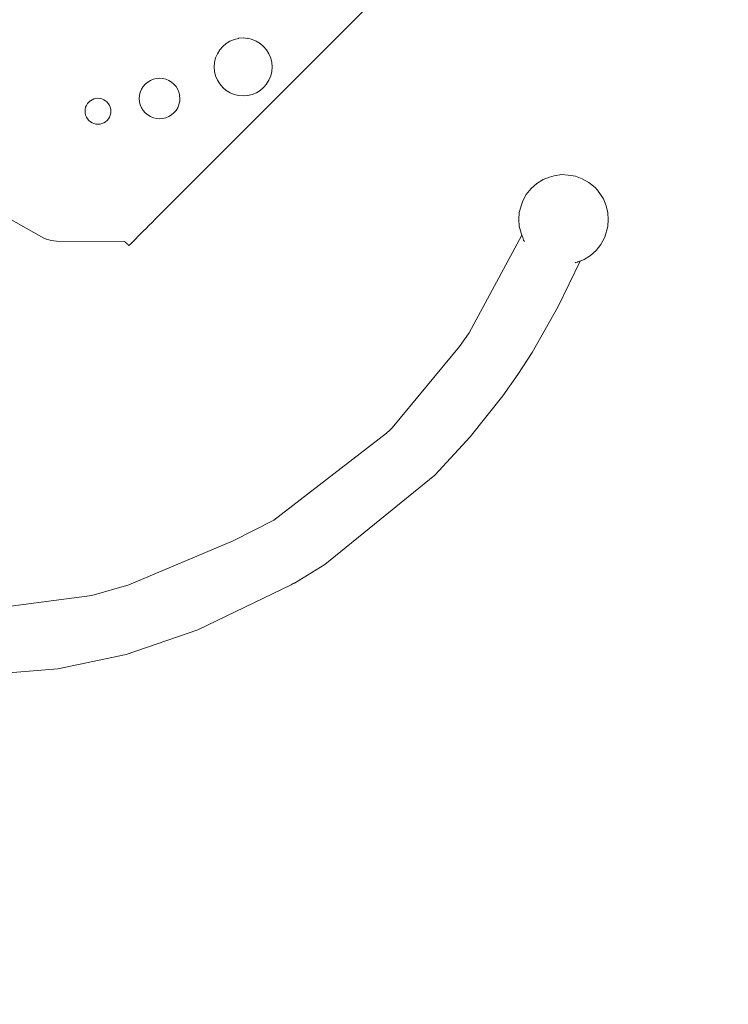
# Model space of a CAD drawing. Units: centimetres. Extents: x -1050 to 1050, y -823 to 2147.
# Drawn here: x -305 to -258, y -369 to -303 of the extents above; entities that cross this region are included whole.
import ezdxf

# ---------------------------------------------------------------- set-up
doc = ezdxf.new("R2010")
doc.units = ezdxf.units.CM
doc.header["$MEASUREMENT"] = 0
doc.linetypes.add('Wipeout_Contour', pattern=[100, 0, -100])
for name, color, linetype in [('InterSystem-dimension', 7, 'Continuous'), ('InterSystem-drawing', 7, 'Continuous'), ('X-Nawierzchnie', 7, 'Continuous')]:
    doc.layers.add(name, color=color, linetype=linetype)
doc.dimstyles.new('GENERATED_STYLE__1', dxfattribs={"dimtxt": 30, "dimasz": 28.5, "dimexe": 0.18, "dimexo": 50, "dimgap": 0.09, "dimtad": 1, "dimdec": 0, "dimzin": 0, "dimdsep": 46, "dimtxsty": 'Standard', "dimblk": 'ARROWHEAD_6', "dimblk1": 'ARROWHEAD_6', "dimblk2": 'ARROWHEAD_6', "dimcen": 0.09, "dimse1": 1, "dimse2": 1, "dimclrd": 7, "dimclre": 7, "dimclrt": 7, "dimadec": 1, "dimazin": 0, "dimtfac": 1, "dimtdec": 4, "dimtmove": 0, "dimatfit": 3, "dimfxl": 1, "dimtolj": 1, "dimtzin": 0, "dimarcsym": 0})
doc.dimstyles.new('GENERATED_STYLE__2', dxfattribs={"dimtxt": 30, "dimasz": 28.5, "dimexe": 0.18, "dimexo": 50, "dimgap": 0.09, "dimtad": 1, "dimtih": 1, "dimtoh": 1, "dimdec": 0, "dimzin": 0, "dimdsep": 46, "dimtxsty": 'Standard', "dimblk": 'ARROWHEAD_6', "dimblk1": 'ARROWHEAD_6', "dimblk2": 'ARROWHEAD_6', "dimcen": 0.09, "dimse1": 1, "dimse2": 1, "dimclrd": 7, "dimclre": 7, "dimclrt": 7, "dimadec": 1, "dimazin": 0, "dimtfac": 1, "dimtdec": 4, "dimtmove": 0, "dimatfit": 3, "dimfxl": 1, "dimtolj": 1, "dimtzin": 0, "dimarcsym": 0})

# ---------------------------------------------------------------- blocks, each defined once
blk = doc.blocks.new('Strop_2', base_point=(-208.791, 562.5))
at = {"layer": 'X-Nawierzchnie', "color": 7, "linetype": 'Continuous', "lineweight": 13, "flags": 128}
blk.add_lwpolyline([(-208.791, 562.5, 0.313553), (-600, 0, 1), (600, 0, 0.313553), (208.791, 562.5, -0.538816)], format="xyb", close=True, dxfattribs=at)
blk = doc.blocks.new('Strop_3', base_point=(-440.315, 607.143))
at = {"layer": 'X-Nawierzchnie', "color": 255, "linetype": 'Continuous', "lineweight": 13, "flags": 128}
blk.add_lwpolyline([(-440.315, 607.143, 0.240307), (-750, 0, 1), (750, 0, 0.240307), (440.315, 607.143, -0.087255), (382.222, 462.5, -0.223658), (600, 0, -1), (-600, 0, -0.223658), (-382.222, 462.5, -0.087255)], format="xyb", close=True, dxfattribs=at)
blk = doc.blocks.new('*D10')
at = {"layer": 'InterSystem-dimension', "color": 7, "linetype": 'Continuous', "lineweight": 13}
for p, q in [((-741.44, 15), (-711.44, -15)), ((-698.315, 0), (-754.565, 0)), ((-726.44, -600), (-726.44, 0)), ((-741.44, -585), (-711.44, -615)), ((-698.315, -600), (-754.565, -600)), ((-726.44, -622.5), (-726.44, -600))]:
    blk.add_line(p, q, dxfattribs=at)
at = {"color": 254, "linetype": 'Wipeout_Contour', "lineweight": 0, "ltscale": 3224.367229}
blk.add_wipeout([(-730.913, -335.676), (-730.913, -264.324), (-763.968, -264.324), (-763.968, -335.676)], dxfattribs=at).dxf.layer = 'InterSystem-dimension'
at = {"layer": 'InterSystem-dimension', "color": 7, "lineweight": 13, "insert": (-732.44, -334.149), "char_height": 30, "attachment_point": 7, "rotation": 90}
blk.add_mtext('\\A1;{\\pql;\\Ftxt.shx|c238;600}', dxfattribs=at)
blk = doc.blocks.new('ARROWHEAD_6')
at = {"color": 0, "linetype": 'Continuous', "lineweight": 0}
for p, q in [((-0.5, -0.5), (0.5, 0.5)), ((0, 0), (-1, 0))]:
    blk.add_line(p, q, dxfattribs=at)
blk = doc.blocks.new('*D14')
at = {"layer": 'InterSystem-dimension', "color": 7, "linetype": 'Continuous', "lineweight": 13}
for p, q in [((-600, -806.868), (-600, -750.618)), ((600, -806.868), (600, -750.618)), ((-585, -763.743), (-615, -793.743)), ((585, -793.743), (615, -763.743)), ((-622.5, -778.743), (-600, -778.743)), ((-600, -778.743), (600, -778.743)), ((600, -778.743), (622.5, -778.743))]:
    blk.add_line(p, q, dxfattribs=at)
at = {"color": 254, "linetype": 'Wipeout_Contour', "lineweight": 0, "ltscale": 3036.815816}
blk.add_wipeout([(-47.059, -774.27), (47.059, -774.27), (47.059, -741.216), (-47.059, -741.216)], dxfattribs=at).dxf.layer = 'InterSystem-dimension'
at = {"layer": 'InterSystem-dimension', "color": 7, "lineweight": 13, "insert": (-45.531, -772.743), "char_height": 30, "attachment_point": 7}
blk.add_mtext('\\A1;{\\pql;\\Ftxt.shx|c238;1200}', dxfattribs=at)

msp = doc.modelspace()

# ---------------------------------------------------------------- linework, layer by layer
at = {"layer": 'InterSystem-drawing', "color": 7, "linetype": 'Continuous', "lineweight": 13}
for p, q in [((-296.02, -316.384), (-281.636, -302)), ((-291.256, -304.724), (-291.513, -304.881)), ((-291.254, -304.722), (-291.256, -304.724)), ((-290.976, -304.608), (-291.254, -304.722)), ((-290.974, -304.606), (-290.976, -304.608)), ((-290.681, -304.537), (-290.974, -304.606)), ((-290.679, -304.535), (-290.681, -304.537)), ((-290.378, -304.513), (-290.679, -304.535)), ((-290.376, -304.511), (-290.378, -304.513)), ((-290.076, -304.537), (-290.376, -304.511)), ((-290.074, -304.535), (-290.076, -304.537)), ((-289.781, -304.608), (-290.074, -304.535)), ((-289.5, -304.724), (-289.781, -304.608)), ((-289.241, -304.883), (-289.5, -304.724)), ((-291.941, -305.309), (-292.099, -305.567)), ((-291.744, -305.078), (-291.941, -305.309)), ((-291.515, -304.883), (-291.744, -305.078)), ((-291.513, -304.881), (-291.515, -304.883)), ((-289.011, -305.08), (-289.241, -304.883)), ((-288.814, -305.311), (-289.011, -305.08)), ((-288.655, -305.569), (-288.814, -305.311)), ((-292.215, -305.848), (-292.286, -306.143)), ((-292.099, -305.567), (-292.215, -305.848)), ((-288.539, -305.85), (-288.655, -305.569)), ((-288.466, -306.143), (-288.539, -305.85)), ((-292.286, -306.143), (-292.31, -306.445)), ((-292.31, -306.445), (-292.286, -306.748)), ((-292.286, -306.748), (-292.215, -307.043)), ((-288.537, -307.043), (-288.468, -306.75)), ((-288.466, -306.143), (-288.468, -306.145)), ((-288.442, -306.445), (-288.468, -306.145)), ((-288.466, -306.748), (-288.468, -306.75)), ((-288.466, -306.748), (-288.444, -306.447)), ((-288.442, -306.445), (-288.444, -306.447)), ((-296.567, -307.348), (-296.746, -307.457)), ((-296.565, -307.346), (-296.567, -307.348)), ((-296.371, -307.266), (-296.565, -307.346)), ((-296.369, -307.264), (-296.371, -307.266)), ((-296.164, -307.217), (-296.369, -307.264)), ((-296.162, -307.215), (-296.164, -307.217)), ((-295.952, -307.2), (-296.162, -307.215)), ((-295.95, -307.198), (-295.952, -307.2)), ((-295.74, -307.217), (-295.95, -307.198)), ((-295.738, -307.215), (-295.74, -307.217)), ((-295.534, -307.266), (-295.738, -307.215)), ((-295.337, -307.348), (-295.534, -307.266)), ((-295.156, -307.459), (-295.337, -307.348)), ((-292.215, -307.043), (-292.099, -307.323)), ((-292.099, -307.323), (-291.941, -307.582)), ((-288.812, -307.582), (-288.655, -307.325)), ((-288.653, -307.323), (-288.655, -307.325)), ((-288.653, -307.323), (-288.539, -307.045)), ((-288.537, -307.043), (-288.539, -307.045)), ((-297.157, -307.938), (-297.239, -308.134)), ((-297.046, -307.756), (-297.157, -307.938)), ((-296.908, -307.595), (-297.046, -307.756)), ((-296.748, -307.459), (-296.908, -307.595)), ((-296.746, -307.457), (-296.748, -307.459)), ((-294.995, -307.597), (-295.156, -307.459)), ((-294.857, -307.758), (-294.995, -307.597)), ((-294.745, -307.94), (-294.857, -307.758)), ((-294.664, -308.136), (-294.745, -307.94)), ((-291.941, -307.582), (-291.744, -307.813)), ((-291.744, -307.813), (-291.513, -308.01)), ((-291.513, -308.01), (-291.254, -308.168)), ((-289.498, -308.168), (-289.239, -308.01)), ((-289.239, -308.01), (-289.009, -307.813)), ((-289.009, -307.813), (-288.814, -307.584)), ((-288.812, -307.582), (-288.814, -307.584)), ((-300.574, -308.704), (-300.675, -308.79)), ((-300.572, -308.702), (-300.574, -308.704)), ((-300.458, -308.633), (-300.572, -308.702)), ((-300.456, -308.631), (-300.458, -308.633)), ((-300.332, -308.581), (-300.456, -308.631)), ((-300.33, -308.579), (-300.332, -308.581)), ((-300.2, -308.55), (-300.33, -308.579)), ((-300.198, -308.548), (-300.2, -308.55)), ((-300.065, -308.539), (-300.198, -308.548)), ((-300.063, -308.537), (-300.065, -308.539)), ((-299.93, -308.55), (-300.063, -308.537)), ((-299.928, -308.548), (-299.93, -308.55)), ((-299.798, -308.581), (-299.928, -308.548)), ((-299.672, -308.633), (-299.798, -308.581)), ((-299.556, -308.704), (-299.672, -308.633)), ((-299.453, -308.792), (-299.556, -308.704)), ((-297.288, -308.341), (-297.305, -308.552)), ((-297.305, -308.552), (-297.288, -308.764)), ((-297.239, -308.134), (-297.288, -308.341)), ((-294.613, -308.341), (-294.664, -308.136)), ((-294.613, -308.341), (-294.615, -308.343)), ((-294.596, -308.552), (-294.615, -308.343)), ((-294.613, -308.764), (-294.598, -308.554)), ((-294.596, -308.552), (-294.598, -308.554)), ((-291.254, -308.168), (-290.974, -308.284)), ((-290.974, -308.284), (-290.679, -308.355)), ((-290.679, -308.355), (-290.376, -308.379)), ((-290.376, -308.379), (-290.074, -308.355)), ((-290.074, -308.355), (-289.779, -308.284)), ((-289.779, -308.284), (-289.498, -308.168)), ((-300.918, -309.267), (-300.928, -309.402)), ((-300.886, -309.135), (-300.918, -309.267)), ((-300.834, -309.009), (-300.886, -309.135)), ((-300.763, -308.894), (-300.834, -309.009)), ((-300.675, -308.79), (-300.763, -308.894)), ((-299.365, -308.896), (-299.453, -308.792)), ((-299.294, -309.011), (-299.365, -308.896)), ((-299.242, -309.137), (-299.294, -309.011)), ((-299.208, -309.267), (-299.242, -309.137)), ((-299.208, -309.267), (-299.21, -309.269)), ((-299.198, -309.402), (-299.21, -309.269)), ((-297.288, -308.764), (-297.238, -308.971)), ((-297.238, -308.971), (-297.157, -309.167)), ((-297.157, -309.167), (-297.046, -309.349)), ((-297.046, -309.349), (-296.908, -309.51)), ((-294.993, -309.51), (-294.857, -309.351)), ((-294.855, -309.349), (-294.857, -309.351)), ((-294.855, -309.349), (-294.745, -309.169)), ((-294.743, -309.167), (-294.745, -309.169)), ((-294.743, -309.167), (-294.664, -308.973)), ((-294.662, -308.971), (-294.664, -308.973)), ((-294.662, -308.971), (-294.615, -308.766)), ((-294.613, -308.764), (-294.615, -308.766)), ((-300.928, -309.402), (-300.918, -309.537)), ((-300.918, -309.537), (-300.886, -309.669)), ((-300.886, -309.669), (-300.834, -309.795)), ((-300.834, -309.795), (-300.763, -309.911)), ((-300.763, -309.911), (-300.675, -310.014)), ((-300.675, -310.014), (-300.572, -310.102)), ((-299.554, -310.102), (-299.451, -310.014)), ((-299.451, -310.014), (-299.365, -309.913)), ((-299.363, -309.911), (-299.365, -309.913)), ((-299.363, -309.911), (-299.294, -309.797)), ((-299.292, -309.795), (-299.294, -309.797)), ((-299.292, -309.795), (-299.242, -309.671)), ((-299.24, -309.669), (-299.242, -309.671)), ((-299.24, -309.669), (-299.21, -309.539)), ((-299.208, -309.537), (-299.21, -309.539)), ((-299.208, -309.537), (-299.2, -309.404)), ((-299.198, -309.402), (-299.2, -309.404)), ((-296.908, -309.51), (-296.746, -309.648)), ((-296.746, -309.648), (-296.565, -309.759)), ((-296.565, -309.759), (-296.369, -309.841)), ((-296.369, -309.841), (-296.162, -309.89)), ((-296.162, -309.89), (-295.95, -309.907)), ((-295.95, -309.907), (-295.738, -309.89)), ((-295.738, -309.89), (-295.532, -309.841)), ((-295.532, -309.841), (-295.335, -309.759)), ((-295.335, -309.759), (-295.154, -309.648)), ((-295.154, -309.648), (-294.993, -309.51)), ((-300.572, -310.102), (-300.456, -310.173)), ((-300.456, -310.173), (-300.33, -310.225)), ((-300.33, -310.225), (-300.198, -310.257)), ((-300.198, -310.257), (-300.063, -310.267)), ((-300.063, -310.267), (-299.928, -310.257)), ((-299.928, -310.257), (-299.796, -310.225)), ((-299.796, -310.225), (-299.67, -310.173)), ((-299.67, -310.173), (-299.554, -310.102)), ((-270.365, -313.956), (-270.787, -314.217)), ((-269.933, -313.791), (-270.365, -313.956)), ((-269.617, -313.701), (-269.933, -313.791)), ((-269.113, -313.631), (-269.617, -313.701)), ((-268.699, -313.665), (-269.113, -313.631)), ((-268.193, -313.74), (-268.699, -313.665)), ((-267.756, -313.915), (-268.193, -313.74)), ((-267.756, -313.915), (-267.32, -314.155)), ((-271.17, -314.557), (-271.489, -314.951)), ((-270.787, -314.217), (-271.17, -314.557)), ((-266.902, -314.485), (-267.32, -314.155)), ((-266.902, -314.485), (-266.738, -314.666)), ((-271.489, -314.951), (-271.721, -315.374)), ((-266.335, -315.249), (-266.738, -314.666)), ((-266.168, -315.708), (-266.335, -315.249)), ((-307.252, -315.862), (-303.671, -317.868)), ((-271.802, -315.637), (-271.961, -316.153)), ((-271.802, -315.637), (-271.721, -315.374)), ((-266.038, -316.175), (-266.168, -315.708)), ((-296.456, -316.821), (-296.241, -316.605)), ((-296.241, -316.605), (-296.02, -316.384)), ((-271.961, -316.153), (-271.984, -316.633)), ((-266.039, -317.1), (-266.016, -316.62)), ((-266.016, -316.62), (-266.038, -316.175)), ((-297.016, -317.38), (-296.848, -317.213)), ((-296.848, -317.213), (-296.66, -317.025)), ((-296.66, -317.025), (-296.456, -316.821)), ((-271.962, -317.078), (-271.984, -316.633)), ((-271.962, -317.078), (-271.832, -317.545)), ((-266.238, -317.797), (-266.039, -317.1)), ((-303.51, -317.936), (-303.671, -317.868)), ((-303.51, -317.936), (-303.508, -317.934)), ((-303.344, -317.99), (-303.508, -317.934)), ((-297.924, -318.289), (-297.016, -317.38)), ((-275.305, -324.176), (-271.784, -317.678)), ((-271.784, -317.678), (-271.832, -317.545)), ((-271.768, -317.721), (-271.784, -317.678)), ((-271.728, -317.83), (-271.768, -317.721)), ((-271.667, -317.997), (-271.728, -317.83)), ((-266.512, -318.302), (-266.238, -317.797)), ((-303.342, -317.988), (-303.344, -317.99)), ((-303.173, -318.029), (-303.342, -317.988)), ((-303.173, -318.029), (-303.172, -318.027)), ((-303, -318.052), (-303.172, -318.027)), ((-303, -318.052), (-302.998, -318.05)), ((-302.826, -318.061), (-302.998, -318.05)), ((-302.824, -318.059), (-302.826, -318.061)), ((-298.286, -318.085), (-302.824, -318.059)), ((-298.286, -318.085), (-298.275, -318.096)), ((-298.275, -318.096), (-298.264, -318.107)), ((-298.264, -318.107), (-298.254, -318.117)), ((-298.254, -318.117), (-298.244, -318.127)), ((-298.244, -318.127), (-298.236, -318.135)), ((-298.236, -318.135), (-298.229, -318.142)), ((-298.229, -318.142), (-298.223, -318.148)), ((-298.223, -318.148), (-298.219, -318.153)), ((-298.219, -318.153), (-298.216, -318.156)), ((-298.214, -318.153), (-298.216, -318.156)), ((-298.156, -318.212), (-298.216, -318.156)), ((-298.118, -318.25), (-298.156, -318.212)), ((-298.085, -318.284), (-298.118, -318.25)), ((-298.056, -318.313), (-298.085, -318.284)), ((-298.033, -318.336), (-298.056, -318.313)), ((-298.017, -318.354), (-298.033, -318.336)), ((-298.007, -318.365), (-298.017, -318.354)), ((-298.004, -318.368), (-298.007, -318.365)), ((-298.004, -318.368), (-297.992, -318.357)), ((-297.992, -318.357), (-297.976, -318.34)), ((-297.976, -318.34), (-297.953, -318.318)), ((-297.953, -318.318), (-297.924, -318.289)), ((-271.665, -318.004), (-271.667, -317.997)), ((-271.665, -318.004), (-271.607, -318.088)), ((-266.83, -318.696), (-266.512, -318.302)), ((-267.635, -319.297), (-267.213, -319.036)), ((-267.213, -319.036), (-266.83, -318.696)), ((-267.895, -319.396), (-269.361, -322.438)), ((-268.203, -319.5), (-268.227, -319.507)), ((-268.199, -319.499), (-268.203, -319.5)), ((-268.067, -319.462), (-268.199, -319.499)), ((-268.067, -319.462), (-268.04, -319.452)), ((-268.04, -319.452), (-268.026, -319.446)), ((-268.026, -319.446), (-267.926, -319.408)), ((-267.926, -319.408), (-267.895, -319.396)), ((-267.895, -319.396), (-267.635, -319.297)), ((-271.099, -325.489), (-269.361, -322.438)), ((-275.305, -324.176), (-275.932, -325.105)), ((-275.932, -325.105), (-280.434, -330.515)), ((-271.099, -325.489), (-272.051, -326.959)), ((-272.051, -326.959), (-273.056, -328.389)), ((-275.224, -331.125), (-273.056, -328.389)), ((-288.332, -336.68), (-280.823, -330.872)), ((-280.591, -330.685), (-280.823, -330.872)), ((-280.434, -330.515), (-280.591, -330.685)), ((-277.593, -333.683), (-275.224, -331.125)), ((-284.934, -339.635), (-277.593, -333.683)), ((-288.332, -336.68), (-291.036, -338.071)), ((-298.009, -341.008), (-291.036, -338.071)), ((-284.934, -339.635), (-286.957, -340.88)), ((-287.038, -340.914), (-287.172, -340.996)), ((-286.944, -340.857), (-287.038, -340.914)), ((-286.957, -340.88), (-287.038, -340.914)), ((-286.867, -340.81), (-286.944, -340.857)), ((-298.009, -341.008), (-300.477, -341.7)), ((-293.411, -343.993), (-287.172, -340.996)), ((-311.431, -343.166), (-300.477, -341.7)), ((-293.411, -343.993), (-298.187, -345.635)), ((-298.187, -345.635), (-302.733, -346.608)), ((-306.574, -346.913), (-302.733, -346.608))]:
    msp.add_line(p, q, dxfattribs=at)
msp.add_circle((0, 0), 600, dxfattribs=at)

# ---------------------------------------------------------------- block references
at = {"layer": 'X-Nawierzchnie', "color": 255, "linetype": 'Continuous', "lineweight": 13}
msp.add_blockref('Strop_3', (-440.315, 607.143), dxfattribs=at)
at = {"layer": 'X-Nawierzchnie', "color": 7, "linetype": 'Continuous', "lineweight": 13}
msp.add_blockref('Strop_2', (-208.791, 562.5), dxfattribs=at)

# ---------------------------------------------------------------- next in the draw order: dimensions: what is measured, and where the dimension line sits
at = {"layer": 'InterSystem-dimension', "color": 7, "linetype": 'Continuous', "lineweight": 13}
dim = msp.add_linear_dim(base=(-726.44, 0), p1=(0, -600), p2=(0, 0), angle=90, dimstyle='GENERATED_STYLE__1', dxfattribs=at)
dim.commit()
dim.dimension.update_dxf_attribs({"geometry": '*D10', "text_midpoint": (-747.44, -299.843), "dimtype": 160, "text_rotation": 90})

# ---------------------------------------------------------------- next in the draw order: dimensions: what is measured, and where the dimension line sits
dim = msp.add_linear_dim(base=(600, -778.743), p1=(-600, 0), p2=(600, 0), dimstyle='GENERATED_STYLE__2', dxfattribs=at)
dim.commit()
dim.dimension.update_dxf_attribs({"geometry": '*D14', "text_midpoint": (0.21, -757.743), "dimtype": 160})

doc.saveas('drawing.dxf')
